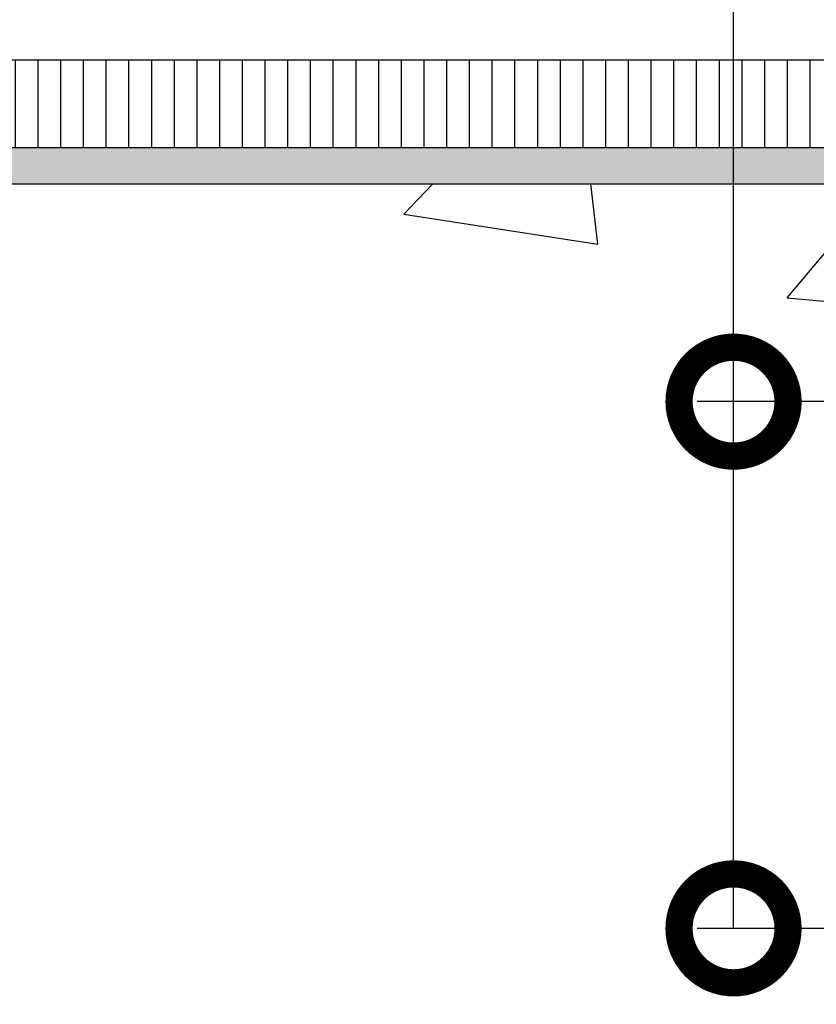
# Model space of a CAD drawing. Units: millimetres. Extents: x 25362 to 51389, y -3662 to 3399.
# Drawn here: x 34631 to 34741, y 1422 to 1557 of the extents above; entities that cross this region are included whole.
import ezdxf
from ezdxf import colors
from ezdxf.entities.mleader import LeaderData, LeaderLine
from ezdxf.math import Vec2, Vec3

# ---------------------------------------------------------------- set-up
doc = ezdxf.new("R2010")
doc.units = ezdxf.units.MM
doc.header["$MEASUREMENT"] = 0
doc.layers.add('Annotation', color=7, linetype='Continuous')
doc.layers.add('Dimensions', color=7, linetype='Continuous')
doc.styles.get("Standard").update_dxf_attribs({"font": 'GIL_____.TTF', "height": 2})
doc.dimstyles.get("Standard").update_dxf_attribs({"dimtxt": 2, "dimasz": 3, "dimexe": 0.5, "dimexo": 1, "dimgap": 0.09, "dimtad": 0, "dimzin": 0, "dimdsep": 46, "dimtxsty": 'Standard', "dimblk": 'DOTSMALL', "dimcen": 0.09, "dimclrd": 256, "dimclre": 256, "dimclrt": 256, "dimadec": 0, "dimazin": 0, "dimtfac": 1, "dimtofl": 0, "dimtmove": 0, "dimatfit": 3, "dimfxl": 1, "dimtolj": 1, "dimtzin": 0, "dimlwd": -1, "dimarcsym": 0})

# ---------------------------------------------------------------- blocks, each defined once
blk = doc.blocks.new('_DotSmall')
at = {"color": 0, "linetype": 'ByBlock', "const_width": 0.5}
blk.add_lwpolyline([(-0.0625, 0, 1), (0.0625, 0, 1)], format="xyb", close=True, dxfattribs=at)
blk = doc.blocks.new('*D109')
at = {"layer": 'Defpoints', "color": 0, "transparency": 16777216}
for p in [(34729.44066211782, 1504.717233500309), (34796.14378799213, 1504.717233500309), (34825.39852707677, 1432.195952856384)]:
    blk.add_point(p, dxfattribs=at)
at = {"layer": 'Dimensions', "transparency": 16777216}
for p, q in [((34729.44066211782, 1504.717233500309), (34729.44066211782, 1570.849585949629)), ((34729.44066211782, 1432.195952856384), (34729.44066211782, 1504.717233500309))]:
    blk.add_line(p, q, dxfattribs=at)
at = {"layer": 'Dimensions', "lineweight": -2, "transparency": 16777216}
for p, q in [((34786.14378799213, 1504.717233500309), (34724.44066211782, 1504.717233500309)), ((34815.39852707677, 1432.195952856384), (34724.44066211782, 1432.195952856384))]:
    blk.add_line(p, q, dxfattribs=at)
at = {"layer": 'Dimensions', "transparency": 16777216, "xscale": 30, "yscale": 30, "zscale": 30}
for p, rotation in [((34729.44066211782, 1504.717233500309), 90), ((34729.44066211782, 1432.195952856384), 270)]:
    blk.add_blockref('_DotSmall', p, dxfattribs=dict(at, rotation=rotation))
at = {"layer": 'Dimensions', "transparency": 16777216, "insert": (34729.44066211782, 1614.034283458532), "char_height": 20, "attachment_point": 5, "rotation": 90}
blk.add_mtext('\\A1;90 min.', dxfattribs=at)

msp = doc.modelspace()

# ---------------------------------------------------------------- hatches: boundary and pattern name
h = msp.add_hatch()
h.set_pattern_fill('ANSI31', color=256, scale=25, angle=225)
h.set_pattern_definition([(270, (99.3576631481119, -320.2202003584644), (3.125, -8.881784197001252e-16), [])])
h.paths.add_polyline_path([(34840.47735795349, 1551.717233500309), (34319.56692746811, 1551.717233500309), (34319.85468214193, 1539.717233500309), (34840.47735795349, 1539.717233500309)])
h.paths.add_polyline_path([(35021.14378799213, 1551.717233500309), (34951.81021803077, 1551.717233500309), (34951.81021803077, 1539.717233500309), (35021.14378799213, 1539.717233500309)])
h = msp.add_hatch()
h.set_pattern_fill('AR-SAND', color=256, scale=3)
h.set_pattern_definition([(37.50000000000001, (99.3576631481119, -320.2202003584644), (-0.1889800743288245, 5.780471307039476), [0, -4.56, 0, -5.1, 0, -4.875]), (7.499999999999999, (99.3576631481119, -320.2202003584644), (5.309330115803181, 8.466438195689221), [0, -2.46, 0, -4.11, 0, -1.575]), (327.5, (95.6676631481119, -320.2202003584644), (9.342425585254485, 0.01697716061089483), [0, -1.5, 0, -5.4, 0, -7.050000000000001]), (317.5, (95.6676631481119, -320.2202003584644), (9.01837981371688, 2.633026694802748), [0, -0.75, 0, -3.54, 0, -4.050000000000001])])
edge = h.paths.add_edge_path()
edge.add_line((34771.73797919913, 1539.717233500309), (34320.19448116624, 1539.717233500309))
edge.add_line((34320.19448116624, 1539.717233500309), (34320.19448116624, 1534.717233500309))
edge.add_line((34320.19448116624, 1534.717233500309), (34771.14378799213, 1534.717233500309))
edge.add_arc((34773.58400529236, 1536.962548686761), 3.316036905533011, 123.8276442069596, 222.6180648523961, ccw=False)
h = msp.add_hatch()
h.set_pattern_fill('AR-CONC', color=256, scale=30)
h.set_pattern_definition([(49.99999999999999, (99.3576631481119, -1223.204971475974), (215.178054780226, -18.82564049477853), [22.5, -247.5]), (355, (99.3576631481119, -1223.204971475974), (-41.6254000839, 225.6576401100035), [18, -198]), (100.45144446, (117.2891674481119, -1224.773774675974), (173.5526540181336, 206.8319972905888), [19.12205759999974, -210.3426335999979]), (46.18420000000002, (99.3576631481119, -1163.204971475974), (320.1723992014717, -49.65578423792296), [33.74999999999948, -371.2499999999959]), (96.63563549, (126.0386866481119, -1167.342963575974), (280.3985837022685, 292.2355802323651), [28.6831026, -315.5141279999999]), (351.1841639899999, (99.3576631481119, -1163.204971475974), (280.3985835164319, 292.2355800809971), [27, -297.0000003]), (21, (129.3576631481119, -1178.204971475974), (179.0721156355385, -120.7856671996016), [22.5, -247.5]), (326.0000000000001, (129.3576631481119, -1178.204971475974), (72.99459957647451, 217.5450135140559), [18, -198]), (71.45144474, (144.2803393481119, -1188.270443675974), (252.0667130189913, 96.75934584190615), [19.122057, -210.3426336]), (37.50000000000001, (99.3576631481119, -1223.204971475974), (3.647956595187201, 99.86815614939344), [0, -195.6, 0, -201, 0, -198.75]), (7.499999999999999, (99.3576631481119, -1223.204971475974), (78.92086123264458, 118.3235135647081), [0, -114.6, 0, -191.1, 0, -75.75]), (327.5, (32.45766314811189, -1223.204971475974), (160.1467308517227, -6.766461520313927), [0, -75, 0, -234, 0, -310.5]), (317.5, (2.457663148111891, -1223.204971475974), (174.9558508027159, 30.03149469969532), [0, -97.5, 0, -155.4, 0, -220.5])])
h.paths.add_polyline_path([(34771.14378799213, 1504.717233500309), (34771.14378799213, 1534.717233500309), (34315.57402418968, 1534.717233500309), (34315.57402418968, 1434.717233500309), (34510.14215081411, 1434.717233500309), (34660.14215081411, 1284.717233500309), (35021.14378799213, 1284.717233500309), (35021.14378799213, 1334.717233500306), (35021.14378799213, 1534.717233500306), (34976.64378799213, 1534.717233500309), (34976.64378799213, 1455.252142203444), (34971.14378799213, 1452.716363257419), (34965.64378799213, 1455.252142203444), (34965.64378799213, 1504.717233500309), (34826.64378799213, 1504.717233500309), (34826.64378799213, 1455.252142203444), (34821.14378799213, 1452.716363257419), (34815.64378799213, 1455.252142203444), (34815.64378799213, 1504.717233500309)])

# ---------------------------------------------------------------- linework, layer by layer
msp.add_line((34595.97825072158, 1534.717233500309), (34846.14378799213, 1534.717233500309))
msp.add_lwpolyline([(34318.92398756692, 1539.717233500309), (34840.47735795349, 1539.717233500309), (34840.47735795349, 1551.717233500309), (34319.85913806712, 1551.717233500309)])

# ---------------------------------------------------------------- dimensions: what is measured, and where the dimension line sits
at = {"layer": 'Dimensions'}
dim = msp.add_linear_dim(base=(34729.44066211782, 1504.717233500309), p1=(34825.39852707677, 1432.195952856384), p2=(34796.14378799213, 1504.717233500309), angle=90, text='90 min.', dimstyle='Standard', dxfattribs=at)
dim.commit()
dim.dimension.update_dxf_attribs({"geometry": '*D109', "text_midpoint": (34729.44066211782, 1614.034283458532), "dimtype": 160})

# ---------------------------------------------------------------- leaders
at = {"layer": 'Annotation'}
ml = msp.add_multileader_mtext('Standard', dxfattribs=at)
ml.set_content('M10 s/s chemset threaded\\Prod or similar (4 of)', color=256)
ml.set_leader_properties(color=256, linetype='ByLayer', lineweight=-1)
ml.build(insert=Vec2(0, 0))
ml.multileader.update_dxf_attribs({"dogleg_length": 2, "arrow_head_size": 30, "scale": 10})
ctx = ml.context
ctx.base_point, ctx.scale, ctx.char_height, ctx.arrow_head_size, ctx.landing_gap_size, ctx.plane_origin = Vec3(34409.34079173386, 1927.76547682521), 10, 20, 30, 10, Vec3(34821.14378799213, 1532.817635497111)
notes = []
notes.append((ctx, [(0, (1, 1, 0), (34756.95645009686, 1927.76547682521), (-1, 0), 20, [(0, [(34821.14378799213, 1532.817635497111)], 0, [])])]))
ctx.mtext.insert, ctx.mtext.flow_direction = Vec3(34419.34079173386, 1941.103555117026), 5
ml = msp.add_multileader_mtext('Standard', dxfattribs=at)
ml.set_content('apply bituminous paint\\Por membrane if base\\Pis to be grout covered', color=256)
ml.set_leader_properties(color=256, linetype='ByLayer', lineweight=-1)
ml.build(insert=Vec2(0, 0))
ml.multileader.update_dxf_attribs({"dogleg_length": 2, "arrow_head_size": 30, "scale": 10})
ctx = ml.context
ctx.base_point, ctx.scale, ctx.char_height, ctx.arrow_head_size, ctx.landing_gap_size, ctx.plane_origin = Vec3(34422.34859374375, 1807.162486641115), 10, 20, 30, 10, Vec3(34796.14378799213, 1516.717233500309)
notes.append((ctx, [(0, (1, 1, 0), (34726.76140513165, 1807.162486641115), (-1, 0), 20, [(0, [(34796.14378799213, 1516.717233500309)], 0, [])])]))
ctx.mtext.insert, ctx.mtext.flow_direction = Vec3(34432.34859374375, 1820.50056493293), 5
for ctx, leaders in notes:
    for number, flags, end, landing, length, lines in leaders:
        leader = LeaderData()
        leader.index, (leader.has_last_leader_line, leader.has_dogleg_vector, leader.attachment_direction) = number, flags
        leader.last_leader_point, leader.dogleg_vector, leader.dogleg_length = Vec3(end), Vec3(landing), length
        for number, points, colour, breaks in lines:
            line = LeaderLine()
            line.index, line.vertices, line.color, line.breaks = number, Vec3.list(points), colors.encode_raw_color(colour), breaks
            leader.lines.append(line)
        ctx.leaders.append(leader)

doc.saveas('drawing.dxf')
